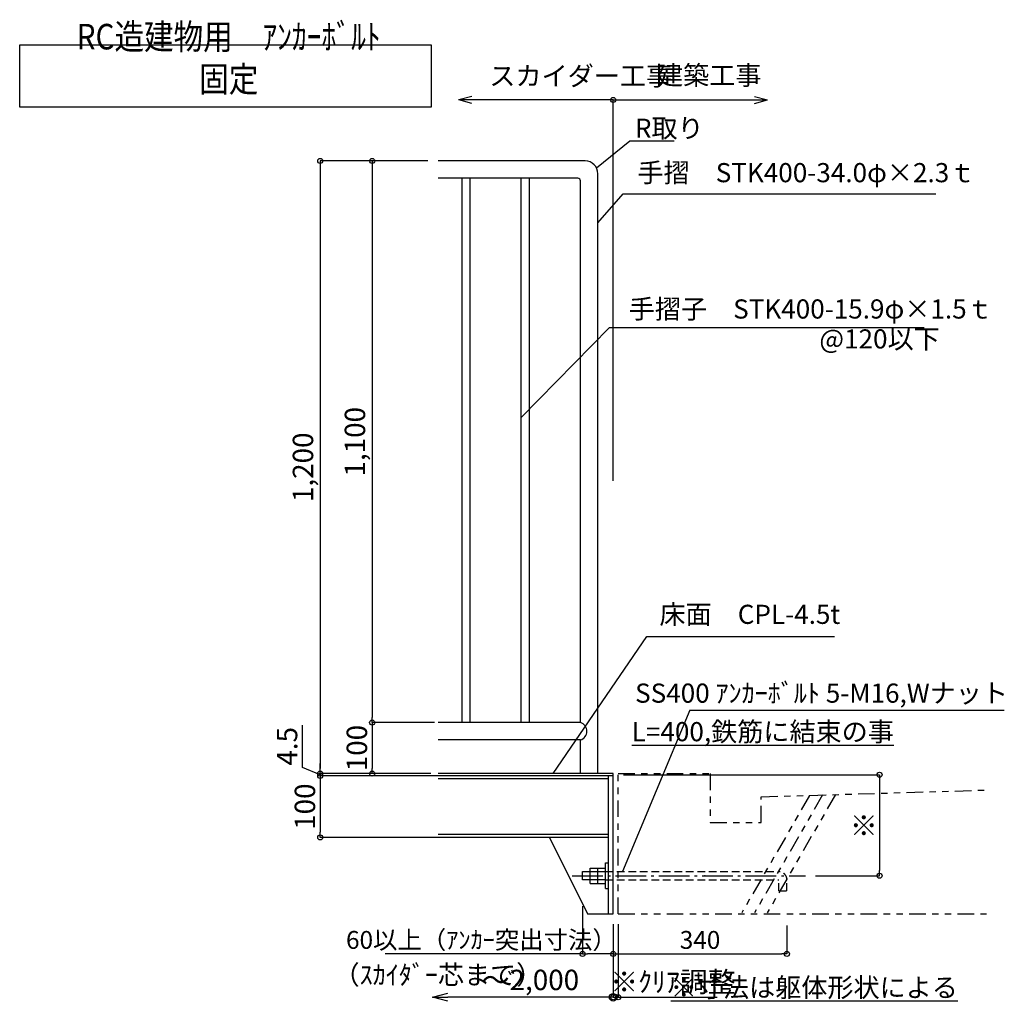
# Model space of a CAD drawing. Extents: x 377075 to 409851, y -4042 to 18956.
# Drawn here: x 394270 to 401988, y 4009 to 11700 of the extents above; entities that cross this region are included whole.
import ezdxf

# ---------------------------------------------------------------- set-up
doc = ezdxf.new("R2010")
doc.units = 0
doc.header["$LTSCALE"] = 400
doc.header["$MEASUREMENT"] = 0
for name, pattern in [('DASHDOT', [8.5, 6, -1, 0.5, -1]), ('DASHED', [0.75, 0.5, -0.25]), ('PHANTOM1', [9.5, 3.25, -1.25, 1.25, -1.25, 1.25, -1.25])]:
    doc.linetypes.add(name, pattern=pattern)
doc.layers.get('0').update_dxf_attribs({"linetype": 'CONTINUOUS'})
doc.layers.get('DEFPOINTS').update_dxf_attribs({"linetype": 'CONTINUOUS'})
for name, color, linetype in [('ルーバー', 1, 'CONTINUOUS'), ('寸法', 6, 'CONTINUOUS'), ('本体形状', 3, 'CONTINUOUS'), ('躯体形状', 2, 'CONTINUOUS')]:
    doc.layers.add(name, color=color, linetype=linetype)
doc.styles.add('1_20', font='romans.shx', dxfattribs={"width": 0.75, "bigfont": 'extfont2.shx'})
doc.styles.add('1_40', font='romans.shx', dxfattribs={"width": 0.75, "bigfont": 'extfont2.shx'})
doc.dimstyles.new('1_40', dxfattribs={"dimscale": 40, "dimtxt": 4, "dimasz": 1, "dimexe": 0, "dimexo": 2, "dimgap": 1, "dimtad": 1, "dimdsep": 46, "dimlunit": 6, "dimtxsty": '1_40', "dimblk1": 'ORIGIN', "dimblk2": 'ORIGIN', "dimsah": 1, "dimcen": 0, "dimclrd": 256, "dimclre": 256, "dimclrt": 256, "dimazin": 0, "dimtfac": 1, "dimtmove": 2, "dimatfit": 3, "dimldrblk": 'NONE', "dimfxl": 1, "dimtolj": 1, "dimtzin": 0, "dimarcsym": 0})
doc.dimstyles.new('1_40_10', dxfattribs={"dimscale": 40, "dimtxt": 4, "dimasz": 1, "dimexe": 0, "dimexo": 2, "dimgap": 1, "dimtad": 1, "dimlfac": 0.25, "dimdsep": 46, "dimlunit": 6, "dimtxsty": '1_40', "dimblk1": 'ORIGIN', "dimblk2": 'ORIGIN', "dimsah": 1, "dimcen": 0, "dimclrd": 256, "dimclre": 256, "dimclrt": 256, "dimazin": 0, "dimtfac": 1, "dimtmove": 2, "dimatfit": 3, "dimldrblk": 'NONE', "dimfxl": 1, "dimtolj": 1, "dimtzin": 0, "dimarcsym": 0})
doc.dimstyles.new('1_50', dxfattribs={"dimscale": 40, "dimtxt": 4, "dimasz": 1, "dimexe": 0, "dimexo": 2, "dimgap": 1, "dimtad": 1, "dimlfac": 1.25, "dimdsep": 46, "dimlunit": 6, "dimtxsty": '1_40', "dimblk1": 'ORIGIN', "dimblk2": 'ORIGIN', "dimsah": 1, "dimcen": 0, "dimclrd": 256, "dimclre": 256, "dimclrt": 256, "dimazin": 0, "dimtfac": 1, "dimtmove": 2, "dimatfit": 3, "dimldrblk": 'NONE', "dimfxl": 1, "dimtolj": 1, "dimtzin": 0, "dimarcsym": 0})

# ---------------------------------------------------------------- blocks, each defined once
blk = doc.blocks.new('_ORIGIN')
at = {"color": 0, "linetype": 'ByBlock'}
blk.add_line((0, 0), (-1, 0), dxfattribs=at)
blk.add_circle((0, 0), 0.5, dxfattribs=at)
blk = doc.blocks.new('*D98')
at = {"layer": 'DEFPOINTS', "color": 0, "linetype": 'Continuous', "transparency": 16777216}
for p in [(397549.5, 10593.1), (396625.7, 5793.1), (397549.5, 5793.1)]:
    blk.add_point(p, dxfattribs=at)
at = {"layer": '寸法', "linetype": 'Continuous', "lineweight": -2, "transparency": 16777216}
for p, q in [((397469.5, 10593.1), (396625.7, 10593.1)), ((396625.7, 10553.1), (396625.7, 5833.1)), ((397469.5, 5793.1), (396625.7, 5793.1))]:
    blk.add_line(p, q, dxfattribs=at)
at = {"layer": '寸法', "linetype": 'Continuous', "lineweight": -2, "transparency": 16777216, "xscale": 40, "yscale": 40, "zscale": 40}
for p, rotation in [((396625.7, 10593.1), 90), ((396625.7, 5793.1), 270)]:
    blk.add_blockref('_ORIGIN', p, dxfattribs=dict(at, rotation=rotation))
at = {"layer": '寸法', "linetype": 'Continuous', "transparency": 16777216, "insert": (396490.4, 8193.1), "char_height": 160, "attachment_point": 5, "rotation": 90, "style": '1_40'}
blk.add_mtext('\\A1;1,200', dxfattribs=at)
blk = doc.blocks.new('_NONE')
at = {"color": 0, "linetype": 'ByBlock'}
blk.add_circle((0, 0), 0.25, dxfattribs=at)
blk = doc.blocks.new('*D99')
at = {"layer": 'DEFPOINTS', "color": 0, "linetype": 'Continuous', "transparency": 16777216}
for p in [(397549.5, 10593.1), (397033, 6193.1), (397600.6, 6193.1)]:
    blk.add_point(p, dxfattribs=at)
at = {"layer": '寸法', "linetype": 'Continuous', "lineweight": -2, "transparency": 16777216}
for p, q in [((397469.5, 10593.1), (397033, 10593.1)), ((397033, 10553.1), (397033, 6233.1)), ((397520.6, 6193.1), (397033, 6193.1))]:
    blk.add_line(p, q, dxfattribs=at)
at = {"layer": '寸法', "linetype": 'Continuous', "lineweight": -2, "transparency": 16777216, "xscale": 40, "yscale": 40, "zscale": 40}
for p, rotation in [((397033, 10593.1), 90), ((397033, 6193.1), 270)]:
    blk.add_blockref('_ORIGIN', p, dxfattribs=dict(at, rotation=rotation))
at = {"layer": '寸法', "linetype": 'Continuous', "transparency": 16777216, "insert": (396897.8, 8393.1), "char_height": 160, "attachment_point": 5, "rotation": 90, "style": '1_40'}
blk.add_mtext('\\A1;1,100', dxfattribs=at)
blk = doc.blocks.new('*D100')
at = {"layer": 'DEFPOINTS', "color": 0, "linetype": 'Continuous', "transparency": 16777216}
for p in [(397600.4, 6193.1), (397033, 5793.1), (397572, 5793.1)]:
    blk.add_point(p, dxfattribs=at)
at = {"layer": '寸法', "linetype": 'Continuous', "lineweight": -2, "transparency": 16777216}
for p, q in [((397520.4, 6193.1), (397033, 6193.1)), ((397033, 6153.1), (397033, 5833.1)), ((397492, 5793.1), (397033, 5793.1))]:
    blk.add_line(p, q, dxfattribs=at)
at = {"layer": '寸法', "linetype": 'Continuous', "lineweight": -2, "transparency": 16777216, "xscale": 40, "yscale": 40, "zscale": 40}
for p, rotation in [((397033, 6193.1), 90), ((397033, 5793.1), 270)]:
    blk.add_blockref('_ORIGIN', p, dxfattribs=dict(at, rotation=rotation))
at = {"layer": '寸法', "linetype": 'Continuous', "transparency": 16777216, "insert": (396913, 5993.1), "char_height": 160, "attachment_point": 5, "rotation": 90, "style": '1_40'}
blk.add_mtext('\\A1;100', dxfattribs=at)
blk = doc.blocks.new('*D101')
at = {"layer": 'DEFPOINTS', "color": 0, "linetype": 'Continuous', "transparency": 16777216}
for p in [(398921.9, 5784.1), (400428.8, 4993.1), (401009.5, 4993.1)]:
    blk.add_point(p, dxfattribs=at)
at = {"layer": '寸法', "linetype": 'Continuous', "lineweight": -2, "transparency": 16777216}
for p, q in [((399001.9, 5784.1), (401009.5, 5784.1)), ((401009.5, 5744.1), (401009.5, 5033.1)), ((400508.8, 4993.1), (401009.5, 4993.1))]:
    blk.add_line(p, q, dxfattribs=at)
at = {"layer": '寸法', "linetype": 'Continuous', "lineweight": -2, "transparency": 16777216, "xscale": 40, "yscale": 40, "zscale": 40}
for p, rotation in [((401009.5, 5784.1), 90), ((401009.5, 4993.1), 270)]:
    blk.add_blockref('_ORIGIN', p, dxfattribs=dict(at, rotation=rotation))
at = {"layer": '寸法', "linetype": 'Continuous', "transparency": 16777216, "insert": (400889.5, 5388.6), "char_height": 160, "attachment_point": 5, "rotation": 90, "style": '1_40'}
blk.add_mtext('\\A1;※', dxfattribs=at)
blk = doc.blocks.new('_Small')
at = {"color": 0, "linetype": 'ByBlock', "lineweight": -2}
blk.add_circle((0, 0), 0.25, dxfattribs=at)
blk = doc.blocks.new('_Open30')
at = {"color": 0, "linetype": 'ByBlock', "lineweight": -2}
for p, q in [((-1, 0.268), (0, 0)), ((0, 0), (-1, -0.268)), ((0, 0), (-1, 0))]:
    blk.add_line(p, q, dxfattribs=at)
blk = doc.blocks.new('*D102')
at = {"layer": 'DEFPOINTS', "color": 0, "transparency": 16777216}
for p in [(398921.9, 4641.3), (397505, 4540.6), (397505, 4041.2)]:
    blk.add_point(p, dxfattribs=at)
at = {"layer": '寸法', "lineweight": -2, "transparency": 16777216}
for p, q in [((398921.9, 4561.3), (398921.9, 4041.2)), ((398921.9, 4041.2), (397625, 4041.2))]:
    blk.add_line(p, q, dxfattribs=at)
at = {"layer": '寸法', "lineweight": -2, "transparency": 16777216, "xscale": 120, "yscale": 120, "zscale": 120, "rotation": 180}
blk.add_blockref('_Open30', (397505, 4041.2), dxfattribs=at)
at = {"layer": '寸法', "lineweight": -2, "transparency": 16777216, "xscale": 120, "yscale": 120, "zscale": 120}
blk.add_blockref('_Small', (398921.9, 4041.2), dxfattribs=at)
at = {"layer": '寸法', "transparency": 16777216, "insert": (398273.4, 4176.4), "char_height": 120, "attachment_point": 5, "style": '1_40'}
blk.add_mtext('\\A1;{\\H1.33333x;～2,000}', dxfattribs=at)
blk = doc.blocks.new('*D103')
at = {"layer": 'DEFPOINTS', "color": 0, "linetype": 'Continuous', "transparency": 16777216}
for p in [(397549.5, 5793.1), (396625.7, 5775.1), (397549.5, 5775.1)]:
    blk.add_point(p, dxfattribs=at)
at = {"layer": '寸法', "linetype": 'Continuous', "lineweight": -2, "transparency": 16777216}
for p, q in [((396485.7, 5841.2), (396485.7, 6172.6)), ((396625.7, 5833.1), (396625.7, 5873.1)), ((396625.7, 5784.1), (396485.7, 5841.2)), ((397469.5, 5793.1), (396625.7, 5793.1)), ((396625.7, 5793.1), (396625.7, 5775.1)), ((396625.7, 5793.1), (396625.7, 5775.1)), ((397469.5, 5775.1), (396625.7, 5775.1)), ((396625.7, 5735.1), (396625.7, 5695.1))]:
    blk.add_line(p, q, dxfattribs=at)
at = {"layer": '寸法', "linetype": 'Continuous', "lineweight": -2, "transparency": 16777216, "xscale": 40, "yscale": 40, "zscale": 40}
for p, rotation in [((396625.7, 5793.1), 270), ((396625.7, 5775.1), 90)]:
    blk.add_blockref('_ORIGIN', p, dxfattribs=dict(at, rotation=rotation))
at = {"layer": '寸法', "linetype": 'Continuous', "transparency": 16777216, "insert": (396365.7, 6006.9), "char_height": 160, "attachment_point": 5, "rotation": 90, "style": '1_40'}
blk.add_mtext('\\A1;4.5', dxfattribs=at)
blk = doc.blocks.new('*D104')
at = {"layer": 'DEFPOINTS', "color": 0, "linetype": 'Continuous', "transparency": 16777216}
for p in [(397719.5, 5775.1), (396625.7, 5293.1), (397687.9, 5293.1)]:
    blk.add_point(p, dxfattribs=at)
at = {"layer": '寸法', "linetype": 'Continuous', "lineweight": -2, "transparency": 16777216}
for p, q in [((397639.5, 5775.1), (396625.7, 5775.1)), ((396625.7, 5735.1), (396625.7, 5333.1)), ((397607.9, 5293.1), (396625.7, 5293.1))]:
    blk.add_line(p, q, dxfattribs=at)
at = {"layer": '寸法', "linetype": 'Continuous', "lineweight": -2, "transparency": 16777216, "xscale": 40, "yscale": 40, "zscale": 40}
for p, rotation in [((396625.7, 5775.1), 90), ((396625.7, 5293.1), 270)]:
    blk.add_blockref('_ORIGIN', p, dxfattribs=dict(at, rotation=rotation))
at = {"layer": '寸法', "linetype": 'Continuous', "transparency": 16777216, "insert": (396505.7, 5534.1), "char_height": 160, "attachment_point": 5, "rotation": 90, "style": '1_40'}
blk.add_mtext('\\A1;100', dxfattribs=at)
blk = doc.blocks.new('*D105')
at = {"layer": 'DEFPOINTS', "color": 0, "linetype": 'Continuous', "transparency": 16777216}
for p in [(398681.9, 4833.2), (398921.9, 4501.2), (398681.9, 4380.1)]:
    blk.add_point(p, dxfattribs=at)
at = {"layer": '寸法', "linetype": 'Continuous', "lineweight": -2, "transparency": 16777216}
for p, q in [((398681.9, 4753.2), (398681.9, 4380.1)), ((398921.9, 4421.2), (398921.9, 4380.1)), ((398681.9, 4380.1), (397135.9, 4380.1)), ((398881.9, 4380.1), (398721.9, 4380.1))]:
    blk.add_line(p, q, dxfattribs=at)
at = {"layer": '寸法', "linetype": 'Continuous', "lineweight": -2, "transparency": 16777216, "xscale": 40, "yscale": 40, "zscale": 40, "rotation": 180}
blk.add_blockref('_ORIGIN', (398681.9, 4380.1), dxfattribs=at)
at = {"layer": '寸法', "linetype": 'Continuous', "lineweight": -2, "transparency": 16777216, "xscale": 40, "yscale": 40, "zscale": 40}
blk.add_blockref('_ORIGIN', (398921.9, 4380.1), dxfattribs=at)
at = {"layer": '寸法', "linetype": 'Continuous', "transparency": 16777216, "insert": (397888.9, 4490.1), "char_height": 140, "attachment_point": 5, "style": '1_40'}
blk.add_mtext('\\A1;60以上（ｱﾝｶｰ突出寸法）', dxfattribs=at)
blk = doc.blocks.new('*D106')
at = {"layer": 'DEFPOINTS', "color": 0, "linetype": 'Continuous', "transparency": 16777216}
for p in [(400284, 4682.2), (398921.9, 4501.2), (400284, 4380.1)]:
    blk.add_point(p, dxfattribs=at)
at = {"layer": '寸法', "linetype": 'Continuous', "lineweight": -2, "transparency": 16777216}
for p, q in [((400284, 4602.2), (400284, 4380.1)), ((398921.9, 4421.2), (398921.9, 4380.1)), ((398961.9, 4380.1), (400244, 4380.1))]:
    blk.add_line(p, q, dxfattribs=at)
at = {"layer": '寸法', "linetype": 'Continuous', "lineweight": -2, "transparency": 16777216, "xscale": 40, "yscale": 40, "zscale": 40, "rotation": 180}
blk.add_blockref('_ORIGIN', (398921.9, 4380.1), dxfattribs=at)
at = {"layer": '寸法', "linetype": 'Continuous', "lineweight": -2, "transparency": 16777216, "xscale": 40, "yscale": 40, "zscale": 40}
blk.add_blockref('_ORIGIN', (400284, 4380.1), dxfattribs=at)
at = {"layer": '寸法', "linetype": 'Continuous', "transparency": 16777216, "insert": (399603, 4490.1), "char_height": 160, "attachment_point": 5, "style": '1_40'}
blk.add_mtext('\\A1;{\\H0.875x;340}', dxfattribs=at)
blk = doc.blocks.new('*D107')
at = {"layer": 'DEFPOINTS', "color": 0, "linetype": 'Continuous', "transparency": 16777216}
for p in [(398921.9, 4693.1), (398961.9, 4693.1), (398921.9, 4041.2)]:
    blk.add_point(p, dxfattribs=at)
at = {"layer": '寸法', "linetype": 'Continuous', "lineweight": -2, "transparency": 16777216}
for p, q in [((398921.9, 4613.1), (398921.9, 4041.2)), ((398961.9, 4613.1), (398961.9, 4041.2)), ((398881.9, 4041.2), (398841.9, 4041.2)), ((398921.9, 4041.2), (398961.9, 4041.2)), ((399001.9, 4041.2), (399737.9, 4041.2))]:
    blk.add_line(p, q, dxfattribs=at)
at = {"layer": '寸法', "linetype": 'Continuous', "lineweight": -2, "transparency": 16777216, "xscale": 40, "yscale": 40, "zscale": 40}
blk.add_blockref('_ORIGIN', (398921.9, 4041.2), dxfattribs=at)
at = {"layer": '寸法', "linetype": 'Continuous', "lineweight": -2, "transparency": 16777216, "xscale": 40, "yscale": 40, "zscale": 40, "rotation": 180}
blk.add_blockref('_ORIGIN', (398961.9, 4041.2), dxfattribs=at)
at = {"layer": '寸法', "linetype": 'Continuous', "transparency": 16777216, "insert": (399389.9, 4161.2), "char_height": 160, "attachment_point": 5, "style": '1_40'}
blk.add_mtext('\\A1;※ｸﾘｱ調整', dxfattribs=at)

msp = doc.modelspace()

# ---------------------------------------------------------------- linework, layer by layer
at = {"layer": 'ルーバー', "linetype": 'DASHED', "ltscale": 0.1}
msp.add_point((399639.5291, 4993.1152), dxfattribs=at)
at = {"layer": '寸法'}
for p, q in [((398921.9078, 11071.5276), (397709.9291, 11071.5276)), ((397814.5921, 11098.7161), (397713.1231, 11071.5276)), ((397814.5921, 11044.339), (397713.1231, 11071.5276)), ((398921.9078, 11071.5276), (400130.6926, 11071.5276)), ((398921.9078, 8087.0058), (398921.9078, 11071.5276)), ((400029.2236, 11098.7161), (400130.6926, 11071.5276)), ((400029.2236, 11044.339), (400130.6926, 11071.5276)), ((398801.9078, 10107.4687), (399000.2643, 10334.8501)), ((399000.2643, 10334.8501), (401450.0417, 10334.8501)), ((398201.9078, 8584.2917), (398892.2247, 9288.7028)), ((398892.2247, 9288.7028), (401359.8269, 9288.7028)), ((398451.4051, 5793.1152), (399186.4236, 6868.4362)), ((399186.4236, 6868.4362), (400656.9988, 6868.4362)), ((399523.0464, 6290.3181), (401987.886, 6290.3181))]:
    msp.add_line(p, q, dxfattribs=at)
at = {"layer": '寸法', "linetype": 'Continuous'}
msp.add_line((399523.0464, 6290.3181), (398995.0429, 5025.1152), dxfattribs=at)
msp.add_lwpolyline([(394269.9266, 11503.003), (397494.0936, 11503.003), (397494.0936, 11013.6531), (394269.9266, 11013.6531)], close=True, dxfattribs=at)
at = {"layer": '寸法'}
msp.add_lwpolyline([(398791.014, 10538.5034), (399052.3609, 10749.7988), (399399.0605, 10749.7988)], dxfattribs=at)
msp.add_circle((398921.9078, 11071.5276), 20, dxfattribs=at)
at = {"layer": '本体形状'}
for p, q in [((398701.9078, 10593.1152), (397549.5342, 10593.1152)), ((398645.9078, 10457.1152), (397549.5342, 10457.1152)), ((397737.9078, 6193.1152), (397737.9078, 10457.1152)), ((397801.9078, 6193.1152), (397801.9078, 10457.1152)), ((398201.9078, 6193.1152), (398201.9078, 10457.1152)), ((398265.9078, 6193.1152), (398265.9078, 10457.1152)), ((398665.9078, 6193.1152), (398665.9078, 10437.1152)), ((398801.9078, 5793.1152), (398801.9078, 10493.1152)), ((398665.9078, 6193.1152), (397549.5342, 6193.1152)), ((398665.9078, 6057.1152), (397549.5342, 6057.1152)), ((398921.9078, 5793.1152), (397549.5342, 5793.1152)), ((398921.9078, 5775.1152), (398921.9078, 5793.1152)), ((398921.9078, 5775.1152), (397549.5342, 5775.1152)), ((398885.9078, 5751.1152), (397549.5342, 5751.1152)), ((398885.9078, 4693.1152), (398885.9078, 5775.1152)), ((398885.9078, 5317.1152), (397549.5342, 5317.1152)), ((398885.9078, 5293.1152), (397549.5342, 5293.1152)), ((398421.9078, 5293.1152), (398721.9078, 4693.1152)), ((398681.9078, 5025.1152), (398861.9078, 5025.1152)), ((398681.9078, 4961.1152), (398681.9078, 5025.1152)), ((398741.9078, 5053.1152), (398861.9078, 5053.1152)), ((398741.9078, 4933.1152), (398741.9078, 5053.1152)), ((398801.9078, 4933.1152), (398801.9078, 5053.1152)), ((398861.9078, 4893.1152), (398861.9078, 5093.1152)), ((398861.9078, 5093.1152), (398885.9078, 5093.1152)), ((398861.9078, 4961.1152), (398681.9078, 4961.1152)), ((398741.9078, 4933.1152), (398861.9078, 4933.1152)), ((398861.9078, 4893.1152), (398885.9078, 4893.1152)), ((398721.9078, 4693.1152), (398921.9078, 4693.1152))]:
    msp.add_line(p, q, dxfattribs=at)
at = {"layer": '本体形状', "linetype": 'DASHED', "ltscale": 150}
msp.add_line((398665.9078, 5793.1152), (398665.9078, 6057.1152), dxfattribs=at)
at = {"layer": '本体形状', "linetype": 'Continuous', "ltscale": 0.2}
msp.add_line((398921.9078, 4693.1152), (398921.9078, 5793.1152), dxfattribs=at)
at = {"layer": '本体形状', "color": 3, "linetype": 'DASHED', "ltscale": 0.3}
for p, q in [((398861.9078, 5025.1152), (400220.0029, 5025.1152)), ((398861.9078, 4961.1152), (400220.0029, 4961.1152)), ((400220.0029, 4874.1229), (400220.0029, 4961.1152)), ((400284.0029, 4874.1229), (400284.0029, 4961.1152)), ((400220.0029, 4874.1229), (400284.0029, 4874.1229))]:
    msp.add_line(p, q, dxfattribs=at)
at = {"layer": '本体形状', "linetype": 'DASHDOT', "ltscale": 0.1}
msp.add_line((398600.383, 4993.1152), (400428.8378, 4993.1152), dxfattribs=at)
at = {"layer": '本体形状'}
for centre, radius, start, end in [((398701.9078, 10493.1152), 100, 0, 90), ((398645.9078, 10437.1152), 20, 0, 90), ((398645.3998, 6125.1152), 71.0252, 286.78273269, 73.21726731)]:
    msp.add_arc(centre, radius, start, end, dxfattribs=at)
at = {"layer": '本体形状', "color": 3, "linetype": 'DASHED', "ltscale": 0.3}
msp.add_arc((400220.0029, 4961.1152), 64, 0, 90, dxfattribs=at)
at = {"layer": '躯体形状', "linetype": 'PHANTOM1', "ltscale": 0.1}
for p, q in [((398961.9078, 4693.1152), (398961.9078, 5793.1152)), ((398961.9078, 5793.1152), (399681.9078, 5793.1152)), ((399681.9078, 5793.1152), (399681.9078, 5411.1152)), ((400081.9078, 5611.1152), (401848.0591, 5664.0997)), ((400461.6676, 5622.5079), (399930.2786, 4702.1152)), ((400563.4302, 5625.5608), (400030.2786, 4702.1152)), ((400081.9078, 5411.1152), (400081.9078, 5611.1152)), ((400665.1928, 5628.6137), (400130.2786, 4702.1152)), ((399681.9078, 5411.1152), (400081.9078, 5411.1152)), ((398961.9078, 4693.1152), (401848.0591, 4693.1152))]:
    msp.add_line(p, q, dxfattribs=at)

# ---------------------------------------------------------------- texts
at = {"layer": '寸法', "insert": (395908.5744, 11133.8575), "char_height": 200, "width": 1.5, "attachment_point": 8, "style": '1_20'}
msp.add_mtext('{\\fMS PGothic|b0|i0|c128|p50;\\W0.85;\\T0.95;RC造建物用\u3000ｱﾝｶｰﾎﾞﾙﾄ 固定}', dxfattribs=at)
at = {"layer": '寸法', "linetype": 'Continuous', "char_height": 150, "style": '1_20'}
for s, insert, attachment_point in [('スカイダー工事', (397951.2403, 11240.3668), 4), ('建築工事', (399265.5555, 11245.043), 4), ('\\A1;R取り', (399092.3609, 10849.7988), 4), ('手摺\u3000STK400-34.0φ×2.3ｔ', (399112.0634, 10482.1491), 4), ('手摺子\u3000STK400-15.9φ×1.5ｔ', (399043.8797, 9414.0045), 4), ('@120以下', (400538.1726, 9179.3841), 4), ('床面\u3000CPL-4.5t', (399284.6581, 7021.5867), 4), ('SS400 ｱﾝｶｰﾎﾞﾙﾄ 5-M16,Wナット', (402017.0466, 6404.0899), 6), ('{\\LL=400,鉄筋に結束の事}', (401122.2909, 6121.6972), 6), ('（ｽｶｲﾀﾞｰ芯まで）', (396730.0246, 4197.1938), 4), ('{\\L※寸法は躯体形状による}', (401624.4472, 4117.3055), 6)]:
    msp.add_mtext(s, dxfattribs=dict(at, insert=insert, attachment_point=attachment_point))

# ---------------------------------------------------------------- dimensions: what is measured, and where the dimension line sits
at = {"layer": '寸法', "linetype": 'Continuous'}
for base, p1, p2, picture, middle in [((396625.6558, 5793.1152), (397549.5342, 10593.1152), (397549.5342, 5793.1152), '*D98', (396490.4177, 8193.1152)), ((397033.0155, 6193.1152), (397549.5342, 10593.1152), (397600.5912, 6193.1152), '*D99', (396897.7774, 8393.1152)), ((397033.0155, 5793.1152), (397600.3765, 6193.1152), (397571.9503, 5793.1152), '*D100', (396913.0155, 5993.1152))]:
    dim = msp.add_linear_dim(base=base, p1=p1, p2=p2, angle=90, dimstyle='1_40_10', dxfattribs=at)
    dim.commit()
    dim.dimension.update_dxf_attribs({"geometry": picture, "text_midpoint": middle})
dim = msp.add_linear_dim(base=(396625.6558, 5775.1152), p1=(397549.5342, 5793.1152), p2=(397549.5342, 5775.1152), angle=90, dimstyle='1_40_10', override={"dimtmove": 1}, dxfattribs=at)
dim.commit()
dim.dimension.update_dxf_attribs({"geometry": '*D103', "text_midpoint": (396485.6558, 5881.1537), "dimtype": 160})
for base, p1, p2, text, picture, middle in [((396625.6558, 5293.1152), (397719.5201, 5775.1152), (397687.8781, 5293.1152), '100', '*D104', (396505.6558, 5534.1152)), ((401009.4671, 4993.1152), (398921.9078, 5784.1152), (400428.8378, 4993.1152), '※', '*D101', (400889.4671, 5388.6152))]:
    dim = msp.add_linear_dim(base=base, p1=p1, p2=p2, angle=90, text=text, dimstyle='1_40_10', dxfattribs=at)
    dim.commit()
    dim.dimension.update_dxf_attribs({"geometry": picture, "text_midpoint": middle})
for base, p1, p2, text, dimstyle, override, picture, middle in [((398681.9078, 4380.1395), (398921.9078, 4501.1991), (398681.9078, 4833.1991), '60以上（ｱﾝｶｰ突出寸法）', '1_40_10', {"dimtxt": 3.5, "dimtmove": 0}, '*D105', (397888.9078, 4380.1395)), ((398921.9078, 4041.1981), (398961.9078, 4693.1152), (398921.9078, 4693.1152), '※ｸﾘｱ調整', '1_50', {"dimtmove": 0}, '*D107', (399389.9078, 4041.1981))]:
    dim = msp.add_linear_dim(base=base, p1=p1, p2=p2, text=text, dimstyle=dimstyle, override=override, dxfattribs=at)
    dim.commit()
    dim.dimension.update_dxf_attribs({"geometry": picture, "text_midpoint": middle, "dimtype": 160})
at = {"layer": '寸法'}
dim = msp.add_linear_dim(base=(397504.9797, 4041.1981), p1=(398921.9078, 4641.2841), p2=(397504.9797, 4540.5676), text='{\\H1.33333x;～2,000}', dimstyle='1_40', override={"dimtxt": 3, "dimasz": 3, "dimgap": 1, "dimlfac": 0.5, "dimblk1": 'Small', "dimblk2": 'Open30', "dimse1": 0, "dimse2": 1}, dxfattribs=at)
dim.commit()
dim.dimension.update_dxf_attribs({"geometry": '*D102', "text_midpoint": (398273.4438, 4176.436)})
at = {"layer": '寸法', "linetype": 'Continuous'}
dim = msp.add_linear_dim(base=(400284.0029, 4380.1395), p1=(398921.9078, 4501.1991), p2=(400284.0029, 4682.2068), text='{\\H0.875x;340}', dimstyle='1_40_10', dxfattribs=at)
dim.commit()
dim.dimension.update_dxf_attribs({"geometry": '*D106', "text_midpoint": (399602.9554, 4490.1395)})

doc.saveas('drawing.dxf')
